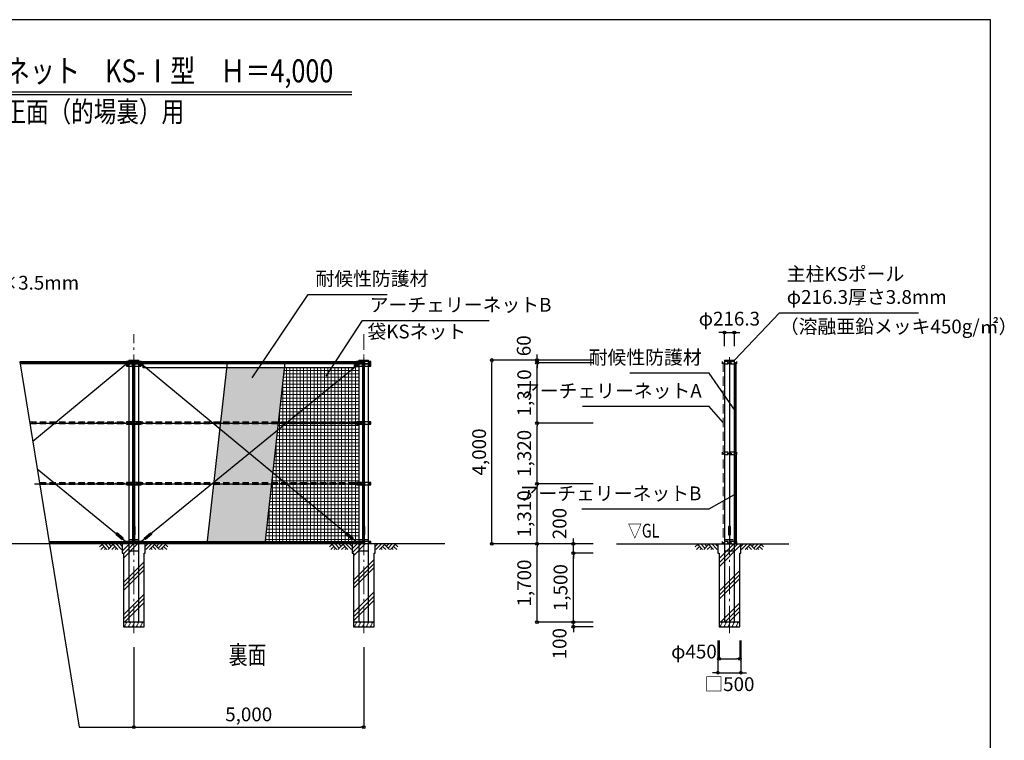
# Model space of a CAD drawing. Extents: x 569 to 39888, y 657 to 26678.
# Drawn here: x 18478 to 39888, y 11005 to 26678 of the extents above; entities that cross this region are included whole.
import ezdxf
from ezdxf.enums import TextEntityAlignment as Align

# ---------------------------------------------------------------- set-up
doc = ezdxf.new("R2010")
doc.units = 0
doc.header["$MEASUREMENT"] = 0
doc.header["$PDMODE"] = 3
doc.header["$PDSIZE"] = 20
doc.linetypes.add('DASHDOT', pattern=[8.5, 6, -1, 0.5, -1])
doc.linetypes.add('DASHED', pattern=[3, 2, -1])
doc.layers.get('0').update_dxf_attribs({"linetype": 'CONTINUOUS'})
doc.layers.get('DEFPOINTS').update_dxf_attribs({"color": 4, "linetype": 'CONTINUOUS'})
for name, color, linetype in [('図面枠', 7, 'CONTINUOUS'), ('寸法', 6, 'CONTINUOUS'), ('寸法字', 6, 'CONTINUOUS'), ('寸法引出', 7, 'CONTINUOUS'), ('画層1', 7, 'CONTINUOUS'), ('画層1-1', 82, 'CONTINUOUS'), ('画層1-2', 3, 'CONTINUOUS'), ('画層2', 42, 'CONTINUOUS')]:
    doc.layers.add(name, color=color, linetype=linetype)
for name, color, linetype, lineweight in [('通り芯', 4, 'CONTINUOUS', 13), ('ﾈｯﾄ', 230, 'CONTINUOUS', 13), ('ﾊｯﾁﾝｸﾞ', 1, 'CONTINUOUS', 13)]:
    doc.layers.add(name, color=color, linetype=linetype, lineweight=lineweight)
doc.styles.add('1_100', font='romans.shx', dxfattribs={"width": 0.75, "bigfont": 'extfont2.shx'})
doc.styles.add('ＭＳ Ｐ明朝', font='msmincho.ttc')
doc.dimstyles.new('1_100', dxfattribs={"dimscale": 100, "dimtxt": 3, "dimasz": 0.6, "dimexe": 0, "dimexo": 3, "dimgap": 1, "dimtad": 1, "dimdec": 1, "dimdsep": 46, "dimlunit": 6, "dimtxsty": '1_100', "dimblk1": 'ORIGIN', "dimblk2": 'ORIGIN', "dimsah": 1, "dimcen": 0, "dimclrd": 256, "dimclre": 256, "dimclrt": 256, "dimadec": 0, "dimazin": 0, "dimtfac": 1, "dimtdec": 1, "dimtmove": 2, "dimatfit": 3, "dimldrblk": 'ORIGIN', "dimfxl": 1, "dimtolj": 1, "dimarcsym": 0})
pattern_1 = [(45, (-33305.43, 528.64), (-353.5534, 353.5534), []), (45, (-33349.63, 572.83), (-353.5534, 353.5534), []), (45, (-33393.8, 617.03), (-353.5534, 353.5534), [])]

# ---------------------------------------------------------------- blocks, each defined once
blk = doc.blocks.new('_ORIGIN')
at = {"color": 0, "linetype": 'ByBlock'}
blk.add_line((0, 0), (-1, 0), dxfattribs=at)
blk.add_circle((0, 0), 0.5, dxfattribs=at)
blk = doc.blocks.new('*D3')
at = {"layer": 'DEFPOINTS', "color": 0, "linetype": 'Continuous'}
for p in [(30517, 15076), (31245, 15076), (31245, 13576)]:
    blk.add_point(p, dxfattribs=at)
at = {"layer": '寸法', "linetype": 'Continuous', "lineweight": -2}
for p, q in [((30945, 15076), (30517, 15076)), ((30517, 13636), (30517, 15016)), ((30945, 13576), (30517, 13576))]:
    blk.add_line(p, q, dxfattribs=at)
at = {"layer": '寸法', "linetype": 'Continuous', "lineweight": -2, "xscale": 60, "yscale": 60, "zscale": 60}
for p, rotation in [((30517, 15076), 90), ((30517, 13576), 270)]:
    blk.add_blockref('_ORIGIN', p, dxfattribs=dict(at, rotation=rotation))
at = {"layer": '寸法', "linetype": 'Continuous', "insert": (30238, 14326), "char_height": 300, "attachment_point": 5, "rotation": 90, "style": '1_100'}
blk.add_mtext('\\A1;1,500', dxfattribs=at)
blk = doc.blocks.new('*D2')
at = {"layer": 'DEFPOINTS', "color": 0, "linetype": 'Continuous'}
for p in [(29727, 15276), (31245, 15276), (31245, 13576)]:
    blk.add_point(p, dxfattribs=at)
at = {"layer": '寸法', "linetype": 'Continuous', "lineweight": -2}
for p, q in [((30945, 15276), (29727, 15276)), ((29727, 13636), (29727, 15216)), ((30945, 13576), (29727, 13576))]:
    blk.add_line(p, q, dxfattribs=at)
at = {"layer": '寸法', "linetype": 'Continuous', "lineweight": -2, "xscale": 60, "yscale": 60, "zscale": 60}
for p, rotation in [((29727, 15276), 90), ((29727, 13576), 270)]:
    blk.add_blockref('_ORIGIN', p, dxfattribs=dict(at, rotation=rotation))
at = {"layer": '寸法', "linetype": 'Continuous', "insert": (29449, 14426), "char_height": 300, "attachment_point": 5, "rotation": 90, "style": '1_100'}
blk.add_mtext('\\A1;1,700', dxfattribs=at)
blk = doc.blocks.new('*D16')
at = {"layer": 'DEFPOINTS', "color": 0, "linetype": 'Continuous'}
for p in [(20958, 13334), (25958, 13334), (25958, 11290)]:
    blk.add_point(p, dxfattribs=at)
at = {"layer": '寸法', "linetype": 'Continuous', "lineweight": -2}
for p, q in [((20958, 13034), (20958, 11290)), ((25958, 13034), (25958, 11290)), ((21018, 11290), (25898, 11290))]:
    blk.add_line(p, q, dxfattribs=at)
at = {"layer": '寸法', "linetype": 'Continuous', "lineweight": -2, "xscale": 60, "yscale": 60, "zscale": 60, "rotation": 180}
blk.add_blockref('_ORIGIN', (20958, 11290), dxfattribs=at)
at = {"layer": '寸法', "linetype": 'Continuous', "lineweight": -2, "xscale": 60, "yscale": 60, "zscale": 60}
blk.add_blockref('_ORIGIN', (25958, 11290), dxfattribs=at)
at = {"layer": '寸法', "linetype": 'Continuous', "insert": (23458, 11569), "char_height": 300, "attachment_point": 5, "style": '1_100'}
blk.add_mtext('\\A1;5,000', dxfattribs=at)
blk = doc.blocks.new('*D4')
at = {"layer": 'DEFPOINTS', "color": 0, "linetype": 'Continuous'}
for p in [(30517, 13576), (31245, 13576), (31245, 13476)]:
    blk.add_point(p, dxfattribs=at)
at = {"layer": '寸法', "linetype": 'Continuous', "lineweight": -2}
for p, q in [((30517, 13636), (30517, 13696)), ((30945, 13576), (30517, 13576)), ((30517, 13476), (30517, 13576)), ((30945, 13476), (30517, 13476)), ((30517, 13416), (30517, 13356))]:
    blk.add_line(p, q, dxfattribs=at)
at = {"layer": '寸法', "linetype": 'Continuous', "lineweight": -2, "xscale": 60, "yscale": 60, "zscale": 60}
for p, rotation in [((30517, 13576), 270), ((30517, 13476), 90)]:
    blk.add_blockref('_ORIGIN', p, dxfattribs=dict(at, rotation=rotation))
at = {"layer": '寸法', "linetype": 'Continuous', "insert": (30217, 13106), "char_height": 300, "attachment_point": 5, "rotation": 90, "style": '1_100'}
blk.add_mtext('\\A1;100', dxfattribs=at)
blk = doc.blocks.new('*D12')
at = {"layer": 'DEFPOINTS', "color": 0, "linetype": 'Continuous'}
for p in [(33685, 13476), (34135, 13476), (34135, 12776)]:
    blk.add_point(p, dxfattribs=at)
at = {"layer": '寸法', "linetype": 'Continuous', "lineweight": -2}
for p, q in [((33685, 13176), (33685, 12776)), ((34135, 13176), (34135, 12776)), ((33745, 12776), (34075, 12776))]:
    blk.add_line(p, q, dxfattribs=at)
at = {"layer": '寸法', "linetype": 'Continuous', "lineweight": -2, "xscale": 60, "yscale": 60, "zscale": 60, "rotation": 180}
blk.add_blockref('_ORIGIN', (33685, 12776), dxfattribs=at)
at = {"layer": '寸法', "linetype": 'Continuous', "lineweight": -2, "xscale": 60, "yscale": 60, "zscale": 60}
blk.add_blockref('_ORIGIN', (34135, 12776), dxfattribs=at)
at = {"layer": '寸法', "linetype": 'Continuous', "insert": (33140, 12935), "char_height": 300, "attachment_point": 5, "style": '1_100'}
blk.add_mtext('\\A1;φ450', dxfattribs=at)
blk = doc.blocks.new('*D1')
at = {"layer": 'DEFPOINTS', "color": 0, "linetype": 'Continuous'}
for p in [(33660, 13476), (34160, 13476), (34160, 12476)]:
    blk.add_point(p, dxfattribs=at)
at = {"layer": '寸法', "linetype": 'Continuous', "lineweight": -2}
for p, q in [((33660, 13176), (33660, 12476)), ((34160, 13176), (34160, 12476)), ((33600, 12476), (33540, 12476)), ((33660, 12476), (34160, 12476)), ((34220, 12476), (34280, 12476))]:
    blk.add_line(p, q, dxfattribs=at)
at = {"layer": '寸法', "linetype": 'Continuous', "lineweight": -2, "xscale": 60, "yscale": 60, "zscale": 60}
blk.add_blockref('_ORIGIN', (33660, 12476), dxfattribs=at)
at = {"layer": '寸法', "linetype": 'Continuous', "lineweight": -2, "xscale": 60, "yscale": 60, "zscale": 60, "rotation": 180}
blk.add_blockref('_ORIGIN', (34160, 12476), dxfattribs=at)
at = {"layer": '寸法', "linetype": 'Continuous', "insert": (33910, 12226), "char_height": 300, "attachment_point": 5, "style": '1_100'}
blk.add_mtext('\\A1;□500', dxfattribs=at)
blk = doc.blocks.new('*D8')
at = {"layer": 'DEFPOINTS', "color": 0, "linetype": 'Continuous'}
for p in [(29727, 19276), (31245, 19276), (31245, 19216)]:
    blk.add_point(p, dxfattribs=at)
at = {"layer": '寸法', "linetype": 'Continuous', "lineweight": -2}
for p, q in [((29727, 19336), (29727, 19396)), ((30945, 19276), (29727, 19276)), ((29727, 19216), (29727, 19276)), ((30945, 19216), (29727, 19216)), ((29727, 19156), (29727, 19096))]:
    blk.add_line(p, q, dxfattribs=at)
at = {"layer": '寸法', "linetype": 'Continuous', "lineweight": -2, "xscale": 60, "yscale": 60, "zscale": 60}
for p, rotation in [((29727, 19276), 270), ((29727, 19216), 90)]:
    blk.add_blockref('_ORIGIN', p, dxfattribs=dict(at, rotation=rotation))
at = {"layer": '寸法', "linetype": 'Continuous', "insert": (29439, 19586), "char_height": 300, "attachment_point": 5, "rotation": 90, "style": '1_100'}
blk.add_mtext('\\A1;60', dxfattribs=at)
blk = doc.blocks.new('*D7')
at = {"layer": 'DEFPOINTS', "color": 0, "linetype": 'Continuous'}
for p in [(29727, 16586), (31245, 16586), (31245, 15276)]:
    blk.add_point(p, dxfattribs=at)
at = {"layer": '寸法', "linetype": 'Continuous', "lineweight": -2}
for p, q in [((30945, 16586), (29727, 16586)), ((29727, 15336), (29727, 16526)), ((30945, 15276), (29727, 15276))]:
    blk.add_line(p, q, dxfattribs=at)
at = {"layer": '寸法', "linetype": 'Continuous', "lineweight": -2, "xscale": 60, "yscale": 60, "zscale": 60}
for p, rotation in [((29727, 16586), 90), ((29727, 15276), 270)]:
    blk.add_blockref('_ORIGIN', p, dxfattribs=dict(at, rotation=rotation))
at = {"layer": '寸法', "linetype": 'Continuous', "insert": (29449, 15931), "char_height": 300, "attachment_point": 5, "rotation": 90, "style": '1_100'}
blk.add_mtext('\\A1;1,310', dxfattribs=at)
blk = doc.blocks.new('*D6')
at = {"layer": 'DEFPOINTS', "color": 0, "linetype": 'Continuous'}
for p in [(29727, 19216), (31245, 19216), (31245, 17906)]:
    blk.add_point(p, dxfattribs=at)
at = {"layer": '寸法', "linetype": 'Continuous', "lineweight": -2}
for p, q in [((30945, 19216), (29727, 19216)), ((29727, 17966), (29727, 19156)), ((30945, 17906), (29727, 17906))]:
    blk.add_line(p, q, dxfattribs=at)
at = {"layer": '寸法', "linetype": 'Continuous', "lineweight": -2, "xscale": 60, "yscale": 60, "zscale": 60}
for p, rotation in [((29727, 19216), 90), ((29727, 17906), 270)]:
    blk.add_blockref('_ORIGIN', p, dxfattribs=dict(at, rotation=rotation))
at = {"layer": '寸法', "linetype": 'Continuous', "insert": (29449, 18561), "char_height": 300, "attachment_point": 5, "rotation": 90, "style": '1_100'}
blk.add_mtext('\\A1;1,310', dxfattribs=at)
blk = doc.blocks.new('*D5')
at = {"layer": 'DEFPOINTS', "color": 0, "linetype": 'Continuous'}
for p in [(30517, 15276), (31245, 15276), (31245, 15076)]:
    blk.add_point(p, dxfattribs=at)
at = {"layer": '寸法', "linetype": 'Continuous', "lineweight": -2}
for p, q in [((30517, 15336), (30517, 15396)), ((30945, 15276), (30517, 15276)), ((30517, 15076), (30517, 15276)), ((30945, 15076), (30517, 15076)), ((30517, 15016), (30517, 14956))]:
    blk.add_line(p, q, dxfattribs=at)
at = {"layer": '寸法', "linetype": 'Continuous', "lineweight": -2, "xscale": 60, "yscale": 60, "zscale": 60}
for p, rotation in [((30517, 15276), 270), ((30517, 15076), 90)]:
    blk.add_blockref('_ORIGIN', p, dxfattribs=dict(at, rotation=rotation))
at = {"layer": '寸法', "linetype": 'Continuous', "insert": (30217, 15719), "char_height": 300, "attachment_point": 5, "rotation": 90, "style": '1_100'}
blk.add_mtext('\\A1;200', dxfattribs=at)
blk = doc.blocks.new('*D9')
at = {"layer": 'DEFPOINTS', "color": 0, "linetype": 'Continuous'}
for p in [(28746, 19276), (30212, 19276), (30212, 15276)]:
    blk.add_point(p, dxfattribs=at)
at = {"layer": '寸法', "linetype": 'Continuous', "lineweight": -2}
for p, q in [((29912, 19276), (28746, 19276)), ((28746, 15336), (28746, 19216)), ((29912, 15276), (28746, 15276))]:
    blk.add_line(p, q, dxfattribs=at)
at = {"layer": '寸法', "linetype": 'Continuous', "lineweight": -2, "xscale": 60, "yscale": 60, "zscale": 60}
for p, rotation in [((28746, 19276), 90), ((28746, 15276), 270)]:
    blk.add_blockref('_ORIGIN', p, dxfattribs=dict(at, rotation=rotation))
at = {"layer": '寸法', "linetype": 'Continuous', "insert": (28468, 17276), "char_height": 300, "attachment_point": 5, "rotation": 90, "style": '1_100'}
blk.add_mtext('\\A1;4,000', dxfattribs=at)
blk = doc.blocks.new('*D10')
at = {"layer": 'DEFPOINTS', "color": 0, "linetype": 'Continuous'}
for p in [(34018, 19876), (33802, 19276), (34018, 19276)]:
    blk.add_point(p, dxfattribs=at)
at = {"layer": '寸法', "linetype": 'Continuous', "lineweight": -2}
for p, q in [((33742, 19876), (33682, 19876)), ((33802, 19576), (33802, 19876)), ((33802, 19876), (34018, 19876)), ((34018, 19576), (34018, 19876)), ((34078, 19876), (34138, 19876))]:
    blk.add_line(p, q, dxfattribs=at)
at = {"layer": '寸法', "linetype": 'Continuous', "lineweight": -2, "xscale": 60, "yscale": 60, "zscale": 60}
blk.add_blockref('_ORIGIN', (33802, 19876), dxfattribs=at)
at = {"layer": '寸法', "linetype": 'Continuous', "lineweight": -2, "xscale": 60, "yscale": 60, "zscale": 60, "rotation": 180}
blk.add_blockref('_ORIGIN', (34018, 19876), dxfattribs=at)
at = {"layer": '寸法', "linetype": 'Continuous', "insert": (33910, 20176), "char_height": 300, "attachment_point": 5, "style": '1_100'}
blk.add_mtext('\\A1;φ216.3', dxfattribs=at)
blk = doc.blocks.new('*D17')
at = {"layer": 'DEFPOINTS', "color": 0, "linetype": 'Continuous'}
for p in [(29727, 17906), (31245, 17906), (31245, 16586)]:
    blk.add_point(p, dxfattribs=at)
at = {"layer": '寸法', "linetype": 'Continuous', "lineweight": -2}
for p, q in [((30945, 17906), (29727, 17906)), ((29727, 16646), (29727, 17846)), ((30945, 16586), (29727, 16586))]:
    blk.add_line(p, q, dxfattribs=at)
at = {"layer": '寸法', "linetype": 'Continuous', "lineweight": -2, "xscale": 60, "yscale": 60, "zscale": 60}
for p, rotation in [((29727, 17906), 90), ((29727, 16586), 270)]:
    blk.add_blockref('_ORIGIN', p, dxfattribs=dict(at, rotation=rotation))
at = {"layer": '寸法', "linetype": 'Continuous', "insert": (29449, 17246), "char_height": 300, "attachment_point": 5, "rotation": 90, "style": '1_100'}
blk.add_mtext('\\A1;1,320', dxfattribs=at)

msp = doc.modelspace()

# ---------------------------------------------------------------- hatches: boundary and pattern name
h = msp.add_hatch()
h.set_pattern_fill('AR-SAND', color=256, scale=0.5, style=0)
h.set_pattern_definition([(37.5, (-25.55, -1000), (-0.800016, 24.470662), [0, -19.304, 0, -21.59, 0, -20.6375]), (7.5, (-25.55, -1000), (22.476164, 35.841255), [0, -10.414, 0, -17.399, 0, -6.6675]), (327.5, (-41.17, -1000), (39.549619, 0.071859), [0, -6.35, 0, -22.86, 0, -29.845]), (317.5, (-41.17, -1000), (38.177823, 11.146466), [0, -3.175, 0, -14.986, 0, -17.145])])
h.paths.add_polyline_path([(34053.98, 19205.8), (34033.61, 19205.8), (34033.61, 18279.51), (34053.98, 18279.51)])
h = msp.add_hatch()
h.set_pattern_fill('AR-SAND', color=256, scale=0.5, style=0)
h.set_pattern_definition([(37.5, (-25.55, 2985), (-0.800016, 24.470662), [0, -19.304, 0, -21.59, 0, -20.6375]), (7.5, (-25.55, 2985), (22.476164, 35.841255), [0, -10.414, 0, -17.399, 0, -6.6675]), (327.5, (-41.17, 2985), (39.549619, 0.071859), [0, -6.35, 0, -22.86, 0, -29.845]), (317.5, (-41.17, 2985), (38.177823, 11.146466), [0, -3.175, 0, -14.986, 0, -17.145])])
h.paths.add_polyline_path([(34053.98, 18253.22), (34033.61, 18253.22), (34033.61, 17289.51), (34053.98, 17289.51)])
h = msp.add_hatch()
h.set_pattern_fill('AR-SAND', color=256, scale=0.5, style=0)
h.set_pattern_definition([(37.5, (-25.55, 1975), (-0.800016, 24.470662), [0, -19.304, 0, -21.59, 0, -20.6375]), (7.5, (-25.55, 1975), (22.476164, 35.841255), [0, -10.414, 0, -17.399, 0, -6.6675]), (327.5, (-41.17, 1975), (39.549619, 0.071859), [0, -6.35, 0, -22.86, 0, -29.845]), (317.5, (-41.17, 1975), (38.177823, 11.146466), [0, -3.175, 0, -14.986, 0, -17.145])])
h.paths.add_polyline_path([(34053.98, 17243.22), (34033.61, 17243.22), (34033.61, 16279.51), (34053.98, 16279.51)])
h = msp.add_hatch()
h.set_pattern_fill('AR-SAND', color=256, scale=0.5, style=0)
h.set_pattern_definition([(37.5, (-25.55, 1000), (-0.800016, 24.470662), [0, -19.304, 0, -21.59, 0, -20.6375]), (7.5, (-25.55, 1000), (22.476164, 35.841255), [0, -10.414, 0, -17.399, 0, -6.6675]), (327.5, (-41.17, 1000), (39.549619, 0.071859), [0, -6.35, 0, -22.86, 0, -29.845]), (317.5, (-41.17, 1000), (38.177823, 11.146466), [0, -3.175, 0, -14.986, 0, -17.145])])
h.paths.add_polyline_path([(34053.98, 16268.22), (34033.61, 16268.22), (34033.61, 15304.51), (34053.98, 15304.51)])
at = {"layer": 'ﾈｯﾄ', "linetype": 'Continuous'}
h = msp.add_hatch(dxfattribs=at)
h.set_pattern_fill('AR-SAND', color=5, scale=30, style=0)
h.set_pattern_definition([(37.5, (-33305.434, 528.64), (-1.8898, 57.804713), [0, -45.6, 0, -51, 0, -48.75]), (7.5, (-33305.434, 528.64), (53.0933, 84.66438), [0, -24.6, 0, -41.1, 0, -15.75]), (327.5, (-33342.334, 528.64), (93.424256, 0.16977), [0, -15, 0, -54, 0, -70.5]), (317.5, (-33342.334, 528.64), (90.1838, 26.33027), [0, -7.5, 0, -35.4, 0, -40.5])])
h.paths.add_polyline_path([(22701.23, 16606.02), (23961.72, 16606.02), (24241.18, 19108.87), (22980.7, 19108.87)])
h.paths.add_polyline_path([(22696.77, 16566.02), (22557.75, 15321.02), (23818.24, 15321.02), (23957.25, 16566.02)])
h = msp.add_hatch(dxfattribs=at)
h.set_pattern_fill('NET', color=256, scale=600, style=0)
h.set_pattern_definition([(0, (-17272.34, 0), (0, 75), []), (90, (-17272.34, 0), (-75, 5e-15), [])])
h.paths.add_polyline_path([(23818.24, 15321.02), (25849.95, 15321.02), (25849.95, 19141.02), (25799.95, 19141.02), (25799.95, 19166.02), (25749.95, 19166.02), (25749.95, 19108.87), (24241.18, 19108.87)])
at = {"layer": 'ﾊｯﾁﾝｸﾞ', "linetype": 'Continuous'}
h = msp.add_hatch(dxfattribs=at)
h.set_pattern_fill('PLAST', color=256, scale=2000, angle=45, style=0)
h.set_pattern_definition(pattern_1)
h.paths.add_polyline_path([(21183.1, 15076.02), (21208.1, 15076.02), (21208.1, 15276.02), (20958.1, 15276.02), (20958.1, 13576.02), (21183.1, 13576.02)])
h.paths.add_polyline_path([(20958.1, 15276.02), (20708.1, 15276.02), (20708.1, 15076.02), (20733.1, 15076.02), (20733.1, 13576.02), (20958.1, 13576.02)])
h = msp.add_hatch(dxfattribs=at)
h.set_pattern_fill('PLAST', color=256, scale=2000, angle=45, style=0)
h.set_pattern_definition(pattern_1)
h.paths.add_polyline_path([(26183.1, 15076.02), (26208.1, 15076.02), (26208.1, 15276.02), (25958.1, 15276.02), (25958.1, 13576.02), (26183.1, 13576.02)])
h.paths.add_polyline_path([(25958.1, 15276.02), (25708.1, 15276.02), (25708.1, 15076.02), (25733.1, 15076.02), (25733.1, 13576.02), (25958.1, 13576.02)])
h = msp.add_hatch(dxfattribs=at)
h.set_pattern_fill('PLAST', color=256, scale=2000, angle=45, style=0)
h.set_pattern_definition([(45, (-34305.43, 528.64), (-353.5534, 353.5534), []), (45, (-34349.63, 572.83), (-353.5534, 353.5534), []), (45, (-34393.8, 617.03), (-353.5534, 353.5534), [])])
h.paths.add_polyline_path([(34018.39, 13576.02), (34135.24, 13576.02), (34135.24, 15076.02), (34160.24, 15076.02), (34160.24, 15276.02), (34018.39, 15276.02)])
h.paths.add_polyline_path([(34018.39, 15126.02), (33910.24, 15126.02), (33910.24, 13576.02), (34018.39, 13576.02)])
h.paths.add_polyline_path([(33910.24, 15126.02), (33802.09, 15126.02), (33802.09, 13576.02), (33910.24, 13576.02)])
h.paths.add_polyline_path([(33685.24, 13576.02), (33802.09, 13576.02), (33802.09, 15276.02), (33660.24, 15276.02), (33660.24, 15076.02), (33685.24, 15076.02)])
h.paths.add_polyline_path([(34018.39, 15276.02), (33910.24, 15276.02), (33910.24, 15126.02), (34018.39, 15126.02)])
h.paths.add_polyline_path([(33910.24, 15126.02), (33910.24, 15276.02), (33802.09, 15276.02), (33802.09, 15126.02)])

# ---------------------------------------------------------------- linework, layer by layer
for p, q in [((21116.25, 19166.02), (21166.25, 19166.02)), ((19772.44, 11290.17), (20958.1, 11290.17))]:
    msp.add_line(p, q)
at = {"color": 5}
for points in [[(34033.61, 17278.83), (34053.98, 17278.83), (34053.98, 19187.54), (34033.61, 19187.54)], [(34033.61, 17213.22), (34053.98, 17213.22), (34053.98, 15304.51), (34033.61, 15304.51)]]:
    msp.add_lwpolyline(points, close=True, dxfattribs=at)
at = {"layer": 'DEFPOINTS'}
for p, q in [((18479.62, 19236.02), (19772.44, 11290.17)), ((22553.29, 15281.02), (22993.46, 19223.17)), ((23813.77, 15281.02), (24253.95, 19223.17))]:
    msp.add_line(p, q, dxfattribs=at)
at = {"layer": '図面枠'}
msp.add_lwpolyline([(588.59, 1178.4), (39588.59, 1178.4), (39588.59, 26678.4), (588.59, 26678.4)], close=True, dxfattribs=at)
at = {"layer": '画層1', "linetype": 'Continuous'}
for p, q in [((14479.89, 25109.23), (25697.28, 25109.23)), ((14479.89, 25049.23), (25697.28, 25049.23)), ((20849.95, 19276.02), (21066.25, 19276.02)), ((20849.95, 19276.02), (20849.95, 18494.94)), ((21066.25, 18494.94), (21066.25, 19276.02)), ((25849.95, 19276.02), (25849.95, 13576.02)), ((25849.95, 19276.02), (26066.25, 19276.02)), ((26066.25, 13576.02), (26066.25, 19276.02)), ((33802.09, 19276.02), (33802.09, 13576.02)), ((33802.09, 19276.02), (34018.39, 19276.02)), ((34018.39, 13576.02), (34018.39, 19276.02)), ((18482.87, 19216.02), (25958.1, 19216.02)), ((21116.25, 19241.02), (20799.95, 19241.02)), ((20799.95, 19241.02), (20799.95, 19191.02)), ((20799.95, 19191.02), (21116.25, 19191.02)), ((21116.25, 19191.02), (20799.95, 19191.02)), ((20799.95, 19191.02), (20799.95, 19141.02)), ((21116.25, 19191.02), (20799.95, 19191.02)), ((20799.95, 19191.02), (21116.25, 19191.02)), ((20799.95, 19141.02), (21116.25, 19141.02)), ((20849.95, 19256.02), (21066.25, 19256.02)), ((20933.1, 19191.02), (20933.1, 19241.02)), ((20933.1, 19191.02), (20933.1, 19241.02)), ((20933.1, 19191.02), (20933.1, 19241.02)), ((20933.1, 19141.02), (20933.1, 19191.02)), ((20933.1, 19141.02), (20933.1, 19191.02)), ((20933.1, 19141.02), (20933.1, 19191.02)), ((20958.1, 19241.02), (20958.1, 15276.02)), ((20983.1, 19191.02), (20983.1, 19241.02)), ((20983.1, 19191.02), (20983.1, 19241.02)), ((20983.1, 19191.02), (20983.1, 19241.02)), ((20983.1, 19141.02), (20983.1, 19191.02)), ((20983.1, 19141.02), (20983.1, 19191.02)), ((20983.1, 19141.02), (20983.1, 19191.02)), ((21116.25, 19191.02), (21116.25, 19241.02)), ((21116.25, 19141.02), (21116.25, 19191.02)), ((26116.25, 19241.02), (25799.95, 19241.02)), ((25799.95, 19241.02), (25799.95, 19191.02)), ((25799.95, 19191.02), (26116.25, 19191.02)), ((26116.25, 19191.02), (25799.95, 19191.02)), ((25799.95, 19191.02), (26116.25, 19191.02)), ((25799.95, 19191.02), (25799.95, 19141.02)), ((25799.95, 19141.02), (26116.25, 19141.02)), ((25849.95, 19256.02), (26066.25, 19256.02)), ((25933.1, 19191.02), (25933.1, 19241.02)), ((25933.1, 19191.02), (25933.1, 19241.02)), ((25933.1, 19191.02), (25933.1, 19241.02)), ((25933.1, 19191.02), (25933.1, 19241.02)), ((25933.1, 19141.02), (25933.1, 19191.02)), ((25933.1, 19141.02), (25933.1, 19191.02)), ((25933.1, 19141.02), (25933.1, 19191.02)), ((25933.1, 19141.02), (25933.1, 19191.02)), ((25958.1, 19241.02), (25958.1, 15276.02)), ((25983.1, 19191.02), (25983.1, 19241.02)), ((25983.1, 19191.02), (25983.1, 19241.02)), ((25983.1, 19191.02), (25983.1, 19241.02)), ((25983.1, 19191.02), (25983.1, 19241.02)), ((25983.1, 19141.02), (25983.1, 19191.02)), ((25983.1, 19141.02), (25983.1, 19191.02)), ((25983.1, 19141.02), (25983.1, 19191.02)), ((25983.1, 19141.02), (25983.1, 19191.02)), ((26116.25, 19191.02), (26116.25, 19241.02)), ((26116.25, 19141.02), (26116.25, 19191.02)), ((33752.64, 19241.02), (33752.64, 19191.02)), ((33752.64, 19216.02), (33802.64, 19216.02)), ((33802.09, 19256.02), (34018.39, 19256.02)), ((33885.24, 19241.02), (33802.09, 19241.02)), ((33802.09, 19191.02), (33885.24, 19191.02)), ((33860.24, 19216.02), (33960.24, 19216.02)), ((33885.24, 19191.02), (33885.24, 19241.02)), ((33910.24, 19256.02), (33910.24, 15301.02)), ((34018.39, 19241.02), (33935.24, 19241.02)), ((33935.24, 19191.02), (33935.24, 19241.02)), ((33935.24, 19191.02), (34018.39, 19191.02)), ((34067.84, 19216.02), (34017.84, 19216.02)), ((34067.84, 19241.02), (34067.84, 19191.02)), ((20849.95, 18494.94), (20849.95, 17945.08)), ((21066.25, 17945.08), (21066.25, 18494.94)), ((21116.25, 17931.02), (20799.95, 17931.02)), ((20799.95, 17931.02), (20799.95, 17881.02)), ((20799.95, 17881.02), (21116.25, 17881.02)), ((20849.95, 17945.08), (20849.95, 13576.02)), ((20933.1, 17881.02), (20933.1, 17931.02)), ((20933.1, 17861.02), (20933.1, 17911.02)), ((20933.1, 17861.02), (20933.1, 17911.02)), ((20983.1, 17881.02), (20983.1, 17931.02)), ((20983.1, 17861.02), (20983.1, 17911.02)), ((20983.1, 17861.02), (20983.1, 17911.02)), ((21066.25, 13576.02), (21066.25, 17945.08)), ((21116.25, 17881.02), (21116.25, 17931.02)), ((26116.25, 17931.02), (25799.95, 17931.02)), ((25799.95, 17931.02), (25799.95, 17881.02)), ((25799.95, 17881.02), (26116.25, 17881.02)), ((25933.1, 17881.02), (25933.1, 17931.02)), ((25933.1, 17881.02), (25933.1, 17931.02)), ((25933.1, 17861.02), (25933.1, 17911.02)), ((25933.1, 17861.02), (25933.1, 17911.02)), ((25983.1, 17881.02), (25983.1, 17931.02)), ((25983.1, 17881.02), (25983.1, 17931.02)), ((25983.1, 17861.02), (25983.1, 17911.02)), ((25983.1, 17861.02), (25983.1, 17911.02)), ((26116.25, 17881.02), (26116.25, 17931.02)), ((33752.64, 17271.02), (33752.64, 17221.02)), ((33752.64, 17246.02), (33802.64, 17246.02)), ((33885.24, 17271.02), (33802.09, 17271.02)), ((33802.09, 17221.02), (33885.24, 17221.02)), ((33860.24, 17246.02), (33960.24, 17246.02)), ((33885.24, 17221.02), (33885.24, 17271.02)), ((34018.39, 17271.02), (33935.24, 17271.02)), ((33935.24, 17221.02), (33935.24, 17271.02)), ((33935.24, 17221.02), (34018.39, 17221.02)), ((34067.84, 17246.02), (34017.84, 17246.02)), ((34067.84, 17271.02), (34067.84, 17221.02)), ((21116.25, 16611.02), (20799.95, 16611.02)), ((20799.95, 16611.02), (20799.95, 16561.02)), ((20799.95, 16561.02), (21116.25, 16561.02)), ((20933.1, 16561.02), (20933.1, 16611.02)), ((20933.1, 16541.02), (20933.1, 16591.02)), ((20933.1, 16541.02), (20933.1, 16591.02)), ((20983.1, 16561.02), (20983.1, 16611.02)), ((20983.1, 16541.02), (20983.1, 16591.02)), ((20983.1, 16541.02), (20983.1, 16591.02)), ((21116.25, 16561.02), (21116.25, 16611.02)), ((26116.25, 16611.02), (25799.95, 16611.02)), ((25799.95, 16611.02), (25799.95, 16561.02)), ((25799.95, 16561.02), (26116.25, 16561.02)), ((25933.1, 16561.02), (25933.1, 16611.02)), ((25933.1, 16561.02), (25933.1, 16611.02)), ((25933.1, 16541.02), (25933.1, 16591.02)), ((25933.1, 16541.02), (25933.1, 16591.02)), ((25983.1, 16561.02), (25983.1, 16611.02)), ((25983.1, 16561.02), (25983.1, 16611.02)), ((25983.1, 16541.02), (25983.1, 16591.02)), ((25983.1, 16541.02), (25983.1, 16591.02)), ((26116.25, 16561.02), (26116.25, 16611.02)), ((33931.36, 15656.02), (33891.36, 15656.02)), ((33891.36, 15656.02), (33891.36, 15476.02)), ((33931.36, 15476.02), (33931.36, 15656.02)), ((33891.36, 15476.02), (33931.36, 15476.02)), ((25958.1, 15301.02), (19119.86, 15301.02)), ((21116.25, 15326.02), (20799.95, 15326.02)), ((20799.95, 15326.02), (20799.95, 15276.02)), ((20933.1, 15276.02), (20933.1, 15326.02)), ((20933.1, 15276.02), (20933.1, 15326.02)), ((20933.1, 15276.02), (20933.1, 15326.02)), ((20983.1, 15276.02), (20983.1, 15326.02)), ((20983.1, 15276.02), (20983.1, 15326.02)), ((20983.1, 15276.02), (20983.1, 15326.02)), ((21116.25, 15276.02), (21116.25, 15326.02)), ((26116.25, 15326.02), (25799.95, 15326.02)), ((25799.95, 15326.02), (25799.95, 15276.02)), ((25933.1, 15276.02), (25933.1, 15326.02)), ((25933.1, 15276.02), (25933.1, 15326.02)), ((25933.1, 15276.02), (25933.1, 15326.02)), ((25933.1, 15276.02), (25933.1, 15326.02)), ((25983.1, 15276.02), (25983.1, 15326.02)), ((25983.1, 15276.02), (25983.1, 15326.02)), ((25983.1, 15276.02), (25983.1, 15326.02)), ((25983.1, 15276.02), (25983.1, 15326.02)), ((26116.25, 15276.02), (26116.25, 15326.02)), ((33752.64, 15326.02), (33752.64, 15276.02)), ((33752.64, 15301.02), (33802.64, 15301.02)), ((33885.24, 15326.02), (33802.09, 15326.02)), ((33860.24, 15301.02), (33960.24, 15301.02)), ((33885.24, 15276.02), (33885.24, 15326.02)), ((33935.24, 15276.02), (33935.24, 15326.02)), ((34018.39, 15326.02), (33935.24, 15326.02)), ((34067.84, 15301.02), (34017.84, 15301.02)), ((34067.84, 15326.02), (34067.84, 15276.02))]:
    msp.add_line(p, q, dxfattribs=at)
at = {"layer": '画層1'}
msp.add_line((25799.95, 19166.02), (25749.95, 19166.02), dxfattribs=at)
for points in [[(21166.25, 19223.17), (25749.95, 19223.17), (25749.95, 19108.87), (21166.25, 19108.87)], [(20938.1, 15656.02), (20978.1, 15656.02), (20978.1, 15476.02), (20938.1, 15476.02)], [(25938.1, 15656.02), (25978.1, 15656.02), (25978.1, 15476.02), (25938.1, 15476.02)]]:
    msp.add_lwpolyline(points, close=True, dxfattribs=at)
at = {"layer": '画層1', "linetype": 'Continuous'}
for centre in [(20824.95, 19216.02), (20824.95, 19166.02), (21091.25, 19216.02), (21091.25, 19166.02), (25824.95, 19216.02), (25824.95, 19166.02), (26091.25, 19216.02), (26091.25, 19166.02), (20824.95, 17906.02), (21091.25, 17906.02), (25824.95, 17906.02), (26091.25, 17906.02), (20824.95, 16586.02), (21091.25, 16586.02), (25824.95, 16586.02), (26091.25, 16586.02), (20824.95, 15301.02), (21091.25, 15301.02), (25824.95, 15301.02), (26091.25, 15301.02)]:
    msp.add_circle(centre, 10.95, dxfattribs=at)
at = {"layer": '画層1-1', "linetype": 'Continuous'}
for p, q in [((18760.65, 17508.75), (20824.95, 19216.02)), ((25824.95, 15301.02), (21091.25, 19216.02)), ((25824.95, 19166.02), (21091.25, 15301.02)), ((18803.4, 17906.02), (25958.1, 17906.02)), ((18858.64, 16906.48), (20824.95, 15301.02)), ((18803.4, 16586.02), (25958.1, 16586.02))]:
    msp.add_line(p, q, dxfattribs=at)
at = {"layer": '画層1-1', "color": 96, "linetype": 'DASHED', "lineweight": 5, "ltscale": 100}
msp.add_line((33777.54, 19216.02), (33777.54, 15301.02), dxfattribs=at)
at = {"layer": '画層1-1'}
for points in [[(20591.38, 15517.55), (20566.08, 15486.57), (20705.51, 15372.73), (20730.81, 15403.71)], [(21324.82, 15517.55), (21350.12, 15486.57), (21210.69, 15372.73), (21185.39, 15403.71)], [(25592.75, 15519.02), (25567.25, 15488.19), (25705.96, 15373.48), (25731.46, 15404.3)]]:
    msp.add_lwpolyline(points, close=True, dxfattribs=at)
at = {"layer": '画層1-2', "linetype": 'Continuous', "ltscale": 70}
for p, q in [((25983.1, 19236.02), (18479.62, 19236.02)), ((25983.1, 19196.02), (18486.13, 19196.02)), ((20938.1, 15281.02), (20938.1, 19236.02)), ((20978.1, 15321.02), (20978.1, 19196.02)), ((25938.1, 15281.02), (25938.1, 19236.02)), ((25978.1, 15321.02), (25978.1, 19196.02)), ((25983.1, 15321.02), (19116.6, 15321.02)), ((25983.1, 15281.02), (19123.11, 15281.02))]:
    msp.add_line(p, q, dxfattribs=at)
at = {"layer": '画層1-2', "linetype": 'DASHED', "ltscale": 70}
for p, q in [((25983.1, 17926.02), (18692.76, 17926.02)), ((25983.1, 17886.02), (18699.27, 17886.02)), ((25983.1, 16606.02), (18907.53, 16606.02)), ((25983.1, 16566.02), (18914.04, 16566.02))]:
    msp.add_line(p, q, dxfattribs=at)
at = {"layer": '画層1-2'}
for centre in [(20958.1, 19216.02), (25958.1, 19216.02), (20958.1, 19016.02), (25958.1, 19016.02), (20958.1, 18816.02), (25958.1, 18816.02), (20958.1, 18616.02), (25958.1, 18616.02), (25958.1, 18416.02), (25958.1, 18216.02), (20958.1, 18116.02), (20958.1, 18056.02), (20958.1, 18016.02), (25958.1, 18116.02), (25958.1, 18056.02), (25958.1, 18016.02), (18758.1, 17906.02), (18958.1, 17906.02), (19158.1, 17906.02), (19358.1, 17906.02), (19558.1, 17906.02), (19758.1, 17906.02), (19958.1, 17906.02), (20158.1, 17906.02), (20358.1, 17906.02), (20558.1, 17906.02), (20758.1, 17906.02), (20958.1, 17936.02), (20958.1, 17846.02), (20958.1, 17816.02), (21158.1, 17906.02), (21358.1, 17906.02), (21558.1, 17906.02), (21758.1, 17906.02), (21958.1, 17906.02), (22158.1, 17906.02), (22358.1, 17906.02), (22558.1, 17906.02), (22758.1, 17906.02), (22958.1, 17906.02), (23158.1, 17906.02), (23358.1, 17906.02), (23558.1, 17906.02), (23758.1, 17906.02), (23958.1, 17906.02), (24158.1, 17906.02), (24358.1, 17906.02), (24558.1, 17906.02), (24758.1, 17906.02), (24958.1, 17906.02), (25158.1, 17906.02), (25358.1, 17906.02), (25558.1, 17906.02), (25758.1, 17906.02), (25958.1, 17936.02), (25958.1, 17906.02), (25958.1, 17846.02), (25958.1, 17816.02), (20958.1, 17736.02), (20958.1, 17656.02), (20958.1, 17616.02), (25958.1, 17736.02), (25958.1, 17656.02), (25958.1, 17616.02), (20958.1, 16796.02), (20958.1, 16736.02), (25958.1, 16796.02), (25958.1, 16736.02), (18958.1, 16586.02), (19158.1, 16586.02), (19358.1, 16586.02), (19558.1, 16586.02), (19758.1, 16586.02), (19958.1, 16586.02), (20158.1, 16586.02), (20358.1, 16586.02), (20558.1, 16586.02), (20758.1, 16586.02), (20958.1, 16616.02), (20958.1, 16526.02), (21158.1, 16586.02), (21358.1, 16586.02), (21558.1, 16586.02), (21758.1, 16586.02), (21958.1, 16586.02), (22158.1, 16586.02), (22358.1, 16586.02), (22558.1, 16586.02), (22758.1, 16586.02), (22958.1, 16586.02), (23158.1, 16586.02), (23358.1, 16586.02), (23558.1, 16586.02), (23758.1, 16586.02), (23958.1, 16586.02), (24158.1, 16586.02), (24358.1, 16586.02), (24558.1, 16586.02), (24758.1, 16586.02), (24958.1, 16586.02), (25158.1, 16586.02), (25358.1, 16586.02), (25558.1, 16586.02), (25758.1, 16586.02), (25958.1, 16616.02), (25958.1, 16586.02), (25958.1, 16526.02), (20958.1, 16416.02), (20958.1, 16336.02), (25958.1, 16416.02), (25958.1, 16336.02), (20958.1, 16016.02), (25958.1, 16016.02), (20958.1, 15816.02), (25958.1, 15816.02), (20958.1, 15616.02), (20958.1, 15416.02), (25958.1, 15616.02), (25958.1, 15416.02), (19158.1, 15301.02), (19358.1, 15301.02), (19558.1, 15301.02), (19758.1, 15301.02), (19958.1, 15301.02), (20158.1, 15301.02), (20358.1, 15301.02), (20558.1, 15301.02), (20758.1, 15301.02), (20958.1, 15301.02), (20958.1, 15301.02), (20958.1, 15301.02), (21158.1, 15301.02), (21358.1, 15301.02), (21558.1, 15301.02), (21758.1, 15301.02), (21958.1, 15301.02), (22158.1, 15301.02), (22358.1, 15301.02), (22558.1, 15301.02), (22758.1, 15301.02), (22958.1, 15301.02), (23158.1, 15301.02), (23358.1, 15301.02), (23558.1, 15301.02), (23758.1, 15301.02), (23958.1, 15301.02), (24158.1, 15301.02), (24358.1, 15301.02), (24558.1, 15301.02), (24758.1, 15301.02), (24958.1, 15301.02), (25158.1, 15301.02), (25358.1, 15301.02), (25558.1, 15301.02), (25758.1, 15301.02), (25958.1, 15301.02), (25958.1, 15301.02), (25958.1, 15301.02), (25958.1, 15301.02)]:
    msp.add_circle(centre, 10, dxfattribs=at)
at = {"layer": '画層2', "linetype": 'Continuous'}
for p, q in [((27721.09, 15276.02), (4367.48, 15276.02)), ((20849.95, 15376.02), (21066.25, 15376.02)), ((25849.95, 15376.02), (26066.25, 15376.02)), ((31453.61, 15276.02), (35200.27, 15276.02)), ((33802.09, 15376.02), (33992.84, 15376.02)), ((20849.95, 15126.02), (21066.25, 15126.02)), ((25849.95, 15126.02), (26066.25, 15126.02)), ((33802.09, 15126.02), (34018.39, 15126.02))]:
    msp.add_line(p, q, dxfattribs=at)
at = {"layer": '画層2'}
for p, q in [((21183.1, 13576.02), (20733.1, 13576.02)), ((26183.1, 13576.02), (25733.1, 13576.02)), ((34135.24, 13576.02), (33685.24, 13576.02))]:
    msp.add_line(p, q, dxfattribs=at)
for points in [[(20708.1, 15276.02), (20708.1, 15076.02), (20733.1, 15076.02), (20733.1, 13476.02), (21183.1, 13476.02), (21183.1, 15076.02), (21208.1, 15076.02), (21208.1, 15276.02)], [(25708.1, 15276.02), (25708.1, 15076.02), (25733.1, 15076.02), (25733.1, 13476.02), (26183.1, 13476.02), (26183.1, 15076.02), (26208.1, 15076.02), (26208.1, 15276.02)], [(33660.24, 15276.02), (33660.24, 15076.02), (33685.24, 15076.02), (33685.24, 13476.02), (34135.24, 13476.02), (34135.24, 15076.02), (34160.24, 15076.02), (34160.24, 15276.02)]]:
    msp.add_lwpolyline(points, dxfattribs=at)
at = {"layer": '通り芯', "linetype": 'DASHDOT', "ltscale": 100}
for p, q in [((20958.1, 17945.08), (20958.1, 19837.79)), ((25958.1, 18649.54), (25958.1, 19837.79)), ((20958.1, 13333.56), (20958.1, 19369.35)), ((25958.1, 13333.56), (25958.1, 19336.49)), ((33910.24, 13333.56), (33910.24, 19336.49))]:
    msp.add_line(p, q, dxfattribs=at)
at = {"layer": 'ﾊｯﾁﾝｸﾞ', "linetype": 'Continuous'}
for p, q in [((20268.74, 15263.55), (20214.98, 15209.79)), ((20308.34, 15223.95), (20240.41, 15156.02)), ((20256.26, 15276.02), (20376.26, 15156.02)), ((20335.46, 15276.02), (20427.13, 15184.35)), ((20506.33, 15263.55), (20398.8, 15156.02)), ((20414.66, 15276.02), (20466.73, 15223.95)), ((20545.92, 15223.95), (20478, 15156.02)), ((20493.85, 15276.02), (20613.85, 15156.02)), ((20573.05, 15276.02), (20693.05, 15156.02)), ((20652.24, 15276.02), (20708.1, 15220.17)), ((21263.96, 15276.02), (21208.1, 15220.17)), ((21343.15, 15276.02), (21223.15, 15156.02)), ((21422.35, 15276.02), (21302.35, 15156.02)), ((21370.27, 15223.95), (21438.2, 15156.02)), ((21409.87, 15263.55), (21517.4, 15156.02)), ((21501.54, 15276.02), (21449.47, 15223.95)), ((21580.74, 15276.02), (21489.07, 15184.35)), ((21659.93, 15276.02), (21539.93, 15156.02)), ((21607.86, 15223.95), (21675.79, 15156.02)), ((21647.46, 15263.55), (21701.22, 15209.79)), ((25268.74, 15263.55), (25214.98, 15209.79)), ((25308.34, 15223.95), (25240.41, 15156.02)), ((25256.26, 15276.02), (25376.26, 15156.02)), ((25335.46, 15276.02), (25427.13, 15184.35)), ((25506.33, 15263.55), (25398.8, 15156.02)), ((25414.66, 15276.02), (25466.73, 15223.95)), ((25545.92, 15223.95), (25478, 15156.02)), ((25493.85, 15276.02), (25613.85, 15156.02)), ((25573.05, 15276.02), (25693.05, 15156.02)), ((25652.24, 15276.02), (25708.1, 15220.17)), ((26263.96, 15276.02), (26208.1, 15220.17)), ((26343.15, 15276.02), (26223.15, 15156.02)), ((26422.35, 15276.02), (26302.35, 15156.02)), ((26370.27, 15223.95), (26438.2, 15156.02)), ((26409.87, 15263.55), (26517.4, 15156.02)), ((26501.54, 15276.02), (26449.47, 15223.95)), ((26580.74, 15276.02), (26489.07, 15184.35)), ((26659.93, 15276.02), (26539.93, 15156.02)), ((26607.86, 15223.95), (26675.79, 15156.02)), ((26647.46, 15263.55), (26701.22, 15209.79)), ((33220.88, 15263.55), (33167.11, 15209.79)), ((33260.47, 15223.95), (33192.55, 15156.02)), ((33208.4, 15276.02), (33328.4, 15156.02)), ((33287.6, 15276.02), (33379.27, 15184.35)), ((33458.46, 15263.55), (33350.94, 15156.02)), ((33366.79, 15276.02), (33418.87, 15223.95)), ((33498.06, 15223.95), (33430.13, 15156.02)), ((33445.99, 15276.02), (33565.99, 15156.02)), ((33525.19, 15276.02), (33645.19, 15156.02)), ((33604.38, 15276.02), (33660.24, 15220.17)), ((34216.09, 15276.02), (34160.24, 15220.17)), ((34295.29, 15276.02), (34175.29, 15156.02)), ((34374.48, 15276.02), (34254.48, 15156.02)), ((34322.41, 15223.95), (34390.34, 15156.02)), ((34362.01, 15263.55), (34469.54, 15156.02)), ((34453.68, 15276.02), (34401.61, 15223.95)), ((34532.88, 15276.02), (34441.21, 15184.35)), ((34612.07, 15276.02), (34492.07, 15156.02)), ((34560, 15223.95), (34627.93, 15156.02)), ((34599.6, 15263.55), (34653.36, 15209.79)), ((20347.93, 15184.35), (20319.6, 15156.02)), ((20585.52, 15184.35), (20557.19, 15156.02)), ((21330.68, 15184.35), (21359.01, 15156.02)), ((21568.26, 15184.35), (21596.59, 15156.02)), ((25347.93, 15184.35), (25319.6, 15156.02)), ((25585.52, 15184.35), (25557.19, 15156.02)), ((26330.68, 15184.35), (26359.01, 15156.02)), ((26568.26, 15184.35), (26596.59, 15156.02)), ((33300.07, 15184.35), (33271.74, 15156.02)), ((33537.66, 15184.35), (33509.33, 15156.02)), ((34282.81, 15184.35), (34311.14, 15156.02)), ((34520.4, 15184.35), (34548.73, 15156.02)), ((20753.1, 13476.02), (20810.83, 13576.02)), ((20765.94, 13498.26), (20778.78, 13476.02)), ((20782.12, 13576.02), (20798.22, 13554.18)), ((20839.7, 13476.02), (20897.44, 13576.02)), ((20852.54, 13498.26), (20865.38, 13476.02)), ((20868.72, 13576.02), (20884.83, 13554.18)), ((20926.3, 13476.02), (20984.04, 13576.02)), ((20939.14, 13498.26), (20951.98, 13476.02)), ((20955.32, 13576.02), (20971.43, 13554.18)), ((21012.91, 13476.02), (21070.64, 13576.02)), ((21025.75, 13498.26), (21038.58, 13476.02)), ((21041.92, 13576.02), (21058.03, 13554.18)), ((21099.51, 13476.02), (21157.24, 13576.02)), ((21112.35, 13498.26), (21125.19, 13476.02)), ((21128.53, 13576.02), (21144.63, 13554.18)), ((25753.1, 13476.02), (25810.83, 13576.02)), ((25765.94, 13498.26), (25778.78, 13476.02)), ((25782.12, 13576.02), (25798.22, 13554.18)), ((25839.7, 13476.02), (25897.44, 13576.02)), ((25852.54, 13498.26), (25865.38, 13476.02)), ((25868.72, 13576.02), (25884.83, 13554.18)), ((25926.3, 13476.02), (25984.04, 13576.02)), ((25939.14, 13498.26), (25951.98, 13476.02)), ((25955.32, 13576.02), (25971.43, 13554.18)), ((26012.91, 13476.02), (26070.64, 13576.02)), ((26025.75, 13498.26), (26038.58, 13476.02)), ((26041.92, 13576.02), (26058.03, 13554.18)), ((26099.51, 13476.02), (26157.24, 13576.02)), ((26112.35, 13498.26), (26125.19, 13476.02)), ((26128.53, 13576.02), (26144.63, 13554.18)), ((33705.24, 13476.02), (33762.97, 13576.02)), ((33718.08, 13498.26), (33730.91, 13476.02)), ((33734.25, 13576.02), (33750.36, 13554.18)), ((33791.84, 13476.02), (33849.57, 13576.02)), ((33804.68, 13498.26), (33817.52, 13476.02)), ((33820.86, 13576.02), (33836.96, 13554.18)), ((33878.44, 13476.02), (33936.18, 13576.02)), ((33891.28, 13498.26), (33904.12, 13476.02)), ((33907.46, 13576.02), (33923.57, 13554.18)), ((33965.04, 13476.02), (34022.78, 13576.02)), ((33977.88, 13498.26), (33990.72, 13476.02)), ((33994.06, 13576.02), (34010.17, 13554.18)), ((34051.65, 13476.02), (34109.38, 13576.02)), ((34064.49, 13498.26), (34077.32, 13476.02)), ((34080.66, 13576.02), (34096.77, 13554.18))]:
    msp.add_line(p, q, dxfattribs=at)

# ---------------------------------------------------------------- texts
at = {"style": '1_100', "width": 0.75}
msp.add_text('裏面', height=400, dxfattribs=at).set_placement((23433.66, 12537.7), align=Align.BOTTOM_CENTER)
at = {"layer": '寸法', "linetype": 'Continuous', "style": '1_100', "width": 0.75}
msp.add_text('▽GL', height=300, dxfattribs=at).set_placement((32385.94, 15320.82), align=Align.BOTTOM_RIGHT)
at = {"layer": '寸法', "linetype": 'Continuous', "char_height": 300, "style": '1_100'}
for s, insert, attachment_point in [('耐候性防護材', (24909.65, 20801.96), 7), ('主柱KSポール\\Pφ216.3厚さ3.8mm', (35157.86, 20403.96), 7), ('端末・コーナー補強ポールφ114.3×3.5mm', (11790.37, 20712.87), 7), ('アーチェリーネットB', (26088.57, 20233.95), 7), ('袋KSネット', (26039.4, 20045.95), 1), ('耐候性防護材', (33307.42, 19090.44), 9), ('アーチェリーネットA', (33308.39, 18363.56), 9), ('アーチェリーネットB', (33301.11, 16132.12), 9)]:
    msp.add_mtext(s, dxfattribs=dict(at, insert=insert, attachment_point=attachment_point))
at = {"layer": '寸法字', "linetype": 'Continuous', "insert": (35007.1, 20155.46), "char_height": 300, "attachment_point": 1, "style": '1_100'}
msp.add_mtext('（溶融亜鉛メッキ450g/㎡）', dxfattribs=at)
at = {"layer": '画層1', "linetype": 'Continuous', "style": 'ＭＳ Ｐ明朝', "width": 0.8}
for s, height, p in [('アーチェリーネット\u3000KS-Ⅰ型\u3000Ｈ＝4,000', 500, (20088.59, 25159.23)), ('正面（的場裏）用', 450, (20088.59, 24312.24))]:
    msp.add_text(s, height=height, dxfattribs=at).set_placement(p, align=Align.BOTTOM_CENTER)

# ---------------------------------------------------------------- dimensions: what is measured, and where the dimension line sits
at = {"layer": '寸法', "linetype": 'Continuous'}
dim = msp.add_linear_dim(base=(34018.39, 19876.02), p1=(33802.09, 19276.02), p2=(34018.39, 19276.02), text='φ<>', dimstyle='1_100', dxfattribs=at)
dim.commit()
dim.dimension.update_dxf_attribs({"geometry": '*D10', "text_midpoint": (33910.24, 20176.02)})
for base, p1, p2, picture, middle in [((29727.45, 19276.02), (31245.18, 19216.02), (31245.18, 19276.02), '*D8', (29439.2, 19585.98)), ((30517.02, 15276.02), (31245.18, 15076.02), (31245.18, 15276.02), '*D5', (30217.02, 15718.88)), ((30517.02, 13576.02), (31245.18, 13476.02), (31245.18, 13576.02), '*D4', (30217.02, 13105.55))]:
    dim = msp.add_linear_dim(base=base, p1=p1, p2=p2, angle=90, dimstyle='1_100', dxfattribs=at)
    dim.commit()
    dim.dimension.update_dxf_attribs({"geometry": picture, "text_midpoint": middle, "dimtype": 160})
for base, p1, p2, picture, middle in [((28746.45, 19276.02), (30212.08, 15276.02), (30212.08, 19276.02), '*D9', (28467.88, 17276.02)), ((29727.45, 19216.02), (31245.18, 17906.02), (31245.18, 19216.02), '*D6', (29448.88, 18561.02)), ((29727.45, 17906.02), (31245.18, 16586.02), (31245.18, 17906.02), '*D17', (29448.88, 17246.02)), ((29727.45, 16586.02), (31245.18, 15276.02), (31245.18, 16586.02), '*D7', (29448.88, 15931.02)), ((29727.45, 15276.02), (31245.18, 13576.02), (31245.18, 15276.02), '*D2', (29448.88, 14426.02)), ((30517.02, 15076.02), (31245.18, 13576.02), (31245.18, 15076.02), '*D3', (30238.45, 14326.02))]:
    dim = msp.add_linear_dim(base=base, p1=p1, p2=p2, angle=90, dimstyle='1_100', dxfattribs=at)
    dim.commit()
    dim.dimension.update_dxf_attribs({"geometry": picture, "text_midpoint": middle})
dim = msp.add_linear_dim(base=(25958.1, 11290.17), p1=(20958.1, 13333.56), p2=(25958.1, 13333.56), dimstyle='1_100', dxfattribs=at)
dim.commit()
dim.dimension.update_dxf_attribs({"geometry": '*D16', "text_midpoint": (23458.1, 11568.74)})
dim = msp.add_linear_dim(base=(34135.24, 12776.02), p1=(33685.24, 13476.02), p2=(34135.24, 13476.02), text='φ<>', dimstyle='1_100', dxfattribs=at)
dim.commit()
dim.dimension.update_dxf_attribs({"geometry": '*D12', "text_midpoint": (33140.37, 12934.9), "dimtype": 160})
dim = msp.add_linear_dim(base=(34160.24, 12476.02), p1=(33660.24, 13476.02), p2=(34160.24, 13476.02), text='□<>', dimstyle='1_100', override={"dimtad": 2, "dimtix": 1}, dxfattribs=at)
dim.commit()
dim.dimension.update_dxf_attribs({"geometry": '*D1', "text_midpoint": (33910.24, 12226.02)})

# ---------------------------------------------------------------- leaders
at = {"layer": '寸法引出', "linetype": 'Continuous', "has_arrowhead": 0, "annotation_type": 0, "has_hookline": 1}
for points, hookline_direction, text_width in [([(23532.96, 18885.99), (24749.65, 20701.96), (24809.65, 20701.96)], 0, 1560), ([(25143.19, 18923.89), (25928.57, 20133.95), (25988.57, 20133.95)], 0, 2600.36), ([(34018.39, 19276.02), (34997.86, 20303.96), (35057.86, 20303.96)], 0, 2865), ([(34043.19, 18161.77), (33467.42, 18990.44), (33407.42, 18990.44)], 1, 1560), ([(33777.54, 17914.68), (33468.39, 18263.56), (33408.39, 18263.56)], 1, 2589.64), ([(34062.04, 16376.65), (33461.11, 16032.12), (33401.11, 16032.12)], 1, 2600.36)]:
    msp.add_leader(points, dimstyle='1_100', dxfattribs=dict(at, hookline_direction=hookline_direction, text_width=text_width))

doc.saveas('drawing.dxf')
